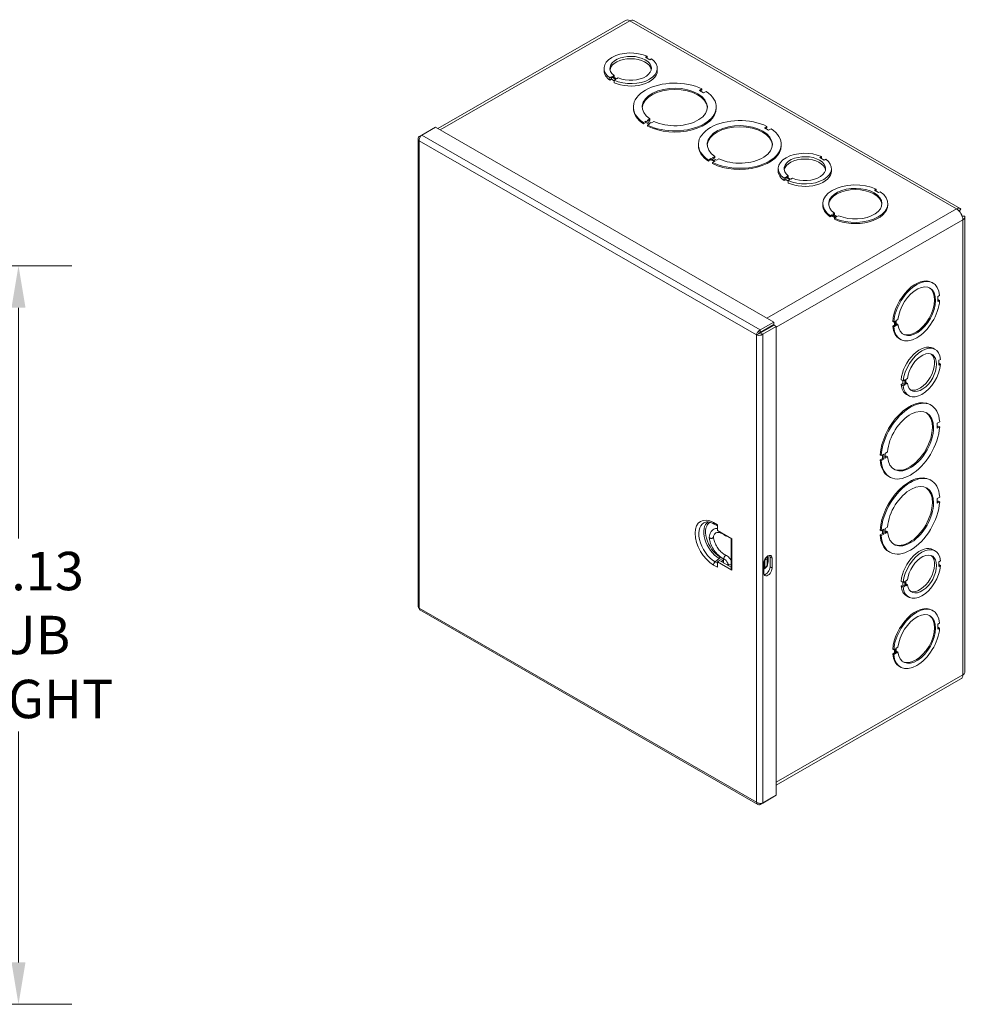
# Model space of a CAD drawing. Units: inches. Extents: x 5 to 116, y 3 to 72.
# Drawn here: x 99 to 114, y 36 to 52 of the extents above; entities that cross this region are included whole.
import ezdxf

# ---------------------------------------------------------------- set-up
doc = ezdxf.new("R2010")
doc.units = ezdxf.units.IN
doc.header["$LTSCALE"] = 7
doc.header["$MEASUREMENT"] = 0
for name, color, linetype, lineweight in [('Dimension (ANSI)', 7, 'Continuous', 5), ('Visible (ANSI)', 7, 'Continuous', 5), ('Visible Narrow (ANSI)', 7, 'Continuous', 5)]:
    doc.layers.add(name, color=color, linetype=linetype, lineweight=lineweight)
doc.styles.add('ROMANS', font='romans.shx')
doc.dimstyles.new('Default (ANSI)', dxfattribs={"dimscale": 7, "dimtxt": 0.09, "dimasz": 0.098425, "dimexe": 0.125, "dimexo": 0.0625, "dimgap": 0.031496, "dimtad": 0, "dimtih": 1, "dimtoh": 1, "dimrnd": 1e-08, "dimzin": 0, "dimdsep": 46, "dimtxsty": 'ROMANS', "dimcen": 0.09, "dimdle": 0.393701, "dimclrd": 256, "dimclre": 256, "dimclrt": 256, "dimadec": 0, "dimazin": 0, "dimtfac": 1.111111, "dimtofl": 0, "dimtmove": 0, "dimatfit": 3, "dimfxl": 1, "dimtolj": 1, "dimtzin": 0, "dimlwd": -1, "dimlwe": -1, "dimarcsym": 0})

# ---------------------------------------------------------------- blocks, each defined once
blk = doc.blocks.new('*D32')
at = {"layer": 'Defpoints', "color": 0}
for p in [(91.355, 48.205), (91.355, 36.08), (98.808, 36.08)]:
    blk.add_point(p, dxfattribs=at)
at = {"layer": 'Dimension (ANSI)'}
for p, q in [((91.792, 48.205), (99.683, 48.205)), ((98.808, 47.516), (98.808, 43.728)), ((98.808, 36.769), (98.808, 40.557)), ((91.792, 36.08), (99.683, 36.08))]:
    blk.add_line(p, q, dxfattribs=at)
for points in [[(98.693, 47.516), (98.923, 47.516), (98.808, 48.205)], [(98.693, 36.769), (98.923, 36.769), (98.808, 36.08)]]:
    blk.add_solid(points, dxfattribs=at)
at = {"layer": 'Dimension (ANSI)', "insert": (98.808, 42.143), "char_height": 0.63, "attachment_point": 5, "style": 'ROMANS'}
blk.add_mtext('\\A1;12.13\\PTUB\\PHEIGHT', dxfattribs=at)

msp = doc.modelspace()

# ---------------------------------------------------------------- linework, layer by layer
at = {"layer": 'Visible (ANSI)'}
for p, q in [((108.7721, 52.2332), (105.6896, 50.4581)), ((114.2644, 49.1459), (108.9087, 52.23)), ((109.1308, 51.643), (109.1033, 51.6271)), ((109.1033, 51.6271), (109.1721, 51.5875)), ((109.1308, 51.6113), (109.1308, 51.643)), ((109.1721, 51.5875), (109.1996, 51.6034)), ((108.4203, 51.4067), (108.4203, 51.4461)), ((109.2953, 51.4067), (109.2953, 51.4461)), ((108.5434, 51.3047), (108.5159, 51.2889)), ((108.5159, 51.2495), (108.5159, 51.2889)), ((108.5434, 51.2653), (108.5159, 51.2495)), ((108.6123, 51.2651), (108.5434, 51.3047)), ((108.5434, 51.2653), (108.5434, 51.3047)), ((108.5848, 51.2415), (108.5434, 51.2653)), ((108.5577, 51.313), (108.5852, 51.3288)), ((108.6266, 51.2733), (108.5577, 51.313)), ((108.5848, 51.2492), (108.6123, 51.2651)), ((108.5848, 51.2098), (108.5848, 51.2492)), ((108.5852, 51.2971), (108.5852, 51.3288)), ((108.6541, 51.2891), (108.6266, 51.2733)), ((110.0279, 51.1074), (109.9872, 51.084)), ((109.9872, 51.084), (110.056, 51.0444)), ((110.0279, 51.0877), (110.0044, 51.0741)), ((110.0279, 51.1074), (110.0279, 51.0877)), ((110.056, 51.0444), (110.0967, 51.0678)), ((108.9018, 50.7915), (108.9018, 50.8112)), ((110.2629, 50.7915), (110.2629, 50.8112)), ((109.1308, 50.5907), (109.1714, 50.6141)), ((109.1714, 50.5944), (109.1479, 50.5808)), ((109.1714, 50.6141), (109.1714, 50.5944)), ((105.4284, 50.3509), (105.6521, 50.4797)), ((105.6521, 50.4797), (111.209, 47.2797)), ((109.1087, 50.578), (109.068, 50.5546)), ((109.1087, 50.5583), (109.068, 50.5348)), ((109.068, 50.5546), (109.068, 50.5348)), ((109.1774, 50.5384), (109.1087, 50.578)), ((109.1087, 50.578), (109.1087, 50.5583)), ((109.1603, 50.5286), (109.1087, 50.5583)), ((109.1995, 50.5511), (109.1308, 50.5907)), ((109.1367, 50.515), (109.1774, 50.5384)), ((109.1367, 50.4953), (109.1367, 50.515)), ((109.2402, 50.5746), (109.1995, 50.5511)), ((111.0949, 50.493), (111.0542, 50.4696)), ((111.0542, 50.4696), (111.1229, 50.43)), ((111.0949, 50.4733), (111.0713, 50.4597)), ((111.0949, 50.493), (111.0949, 50.4733)), ((111.1229, 50.43), (111.1636, 50.4534)), ((105.367, 50.2916), (105.367, 42.608)), ((105.4275, 50.3502), (105.3882, 50.3276)), ((105.4025, 50.3194), (105.3882, 50.3276)), ((109.9687, 50.1771), (109.9687, 50.1968)), ((111.3298, 50.1771), (111.3298, 50.1968)), ((110.1756, 49.9636), (110.1349, 49.9401)), ((110.1756, 49.9636), (110.1756, 49.9439)), ((110.2444, 49.924), (110.1756, 49.9636)), ((110.1977, 49.9763), (110.2384, 49.9997)), ((110.2664, 49.9367), (110.1977, 49.9763)), ((110.2384, 49.98), (110.2148, 49.9664)), ((110.2384, 49.9997), (110.2384, 49.98)), ((110.3071, 49.9601), (110.2664, 49.9367)), ((111.9907, 49.9961), (111.9632, 49.9802)), ((111.9632, 49.9802), (112.0319, 49.9407)), ((111.9907, 49.9644), (111.9907, 49.9961)), ((112.0319, 49.9407), (112.0594, 49.9565)), ((110.1756, 49.9439), (110.1349, 49.9204)), ((110.1349, 49.9401), (110.1349, 49.9204)), ((110.2273, 49.9141), (110.1756, 49.9439)), ((110.2037, 49.9006), (110.2444, 49.924)), ((110.2037, 49.8808), (110.2037, 49.9006)), ((111.2801, 49.7598), (111.2801, 49.7992)), ((112.1551, 49.7598), (112.1551, 49.7992)), ((111.4033, 49.6578), (111.3758, 49.642)), ((111.3758, 49.6026), (111.3758, 49.642)), ((111.4721, 49.6182), (111.4033, 49.6578)), ((111.4033, 49.6184), (111.4033, 49.6578)), ((111.4176, 49.6661), (111.4451, 49.6819)), ((111.4864, 49.6264), (111.4176, 49.6661)), ((111.4451, 49.6502), (111.4451, 49.6819)), ((111.5139, 49.6423), (111.4864, 49.6264)), ((111.4033, 49.6184), (111.3758, 49.6026)), ((111.4446, 49.5946), (111.4033, 49.6184)), ((111.4446, 49.6023), (111.4721, 49.6182)), ((111.4446, 49.5629), (111.4446, 49.6023)), ((112.8875, 49.4603), (112.86, 49.4445)), ((112.86, 49.4445), (112.9287, 49.4049)), ((112.8875, 49.4406), (112.8771, 49.4346)), ((112.8875, 49.4603), (112.8875, 49.4406)), ((112.9287, 49.4049), (112.9562, 49.4207)), ((112.0106, 49.204), (112.0106, 49.2237)), ((113.08, 49.204), (113.08, 49.2237)), ((112.1619, 49.0425), (112.1344, 49.0266)), ((112.1344, 49.0266), (112.1344, 49.0069)), ((112.1619, 49.0228), (112.1344, 49.0069)), ((112.2307, 49.0029), (112.1619, 49.0425)), ((112.1619, 49.0425), (112.1619, 49.0228)), ((112.2136, 48.993), (112.1619, 49.0228)), ((112.176, 49.0506), (112.2035, 49.0664)), ((112.2448, 49.011), (112.176, 49.0506)), ((112.2035, 49.0467), (112.1931, 49.0407)), ((112.2032, 48.9871), (112.2307, 49.0029)), ((112.2032, 48.9673), (112.2032, 48.9871)), ((112.2035, 49.0664), (112.2035, 49.0467)), ((112.2723, 49.0268), (112.2448, 49.011)), ((114.2509, 49.1018), (114.2767, 49.1341)), ((114.3418, 49.0213), (114.3008, 49.0151)), ((114.3458, 41.5411), (114.3458, 49.0049)), ((113.8035, 47.9313), (113.8205, 47.9214)), ((113.9302, 47.7147), (113.9027, 47.6988)), ((113.9027, 47.6988), (113.9027, 47.6193)), ((113.9027, 47.639), (113.9132, 47.645)), ((113.9027, 47.6193), (113.9302, 47.6352)), ((113.9302, 47.6352), (113.9132, 47.645)), ((111.209, 47.2797), (110.9853, 47.1509)), ((110.9853, 47.1115), (111.209, 47.2403)), ((110.9913, 47.101), (111.215, 47.2298)), ((111.0254, 47.0813), (111.2491, 47.2102)), ((111.209, 47.2403), (111.209, 47.2797)), ((111.215, 47.2298), (111.2491, 47.2102)), ((111.2491, 47.2102), (111.2491, 39.5137)), ((113.1772, 47.2809), (113.1601, 47.2908)), ((113.1601, 47.2113), (113.1876, 47.2271)), ((113.1601, 47.2113), (113.1772, 47.2015)), ((113.2047, 47.2968), (113.1772, 47.2809)), ((113.1772, 47.2015), (113.2047, 47.2173)), ((113.1876, 47.2271), (113.1876, 47.287)), ((113.2047, 47.2173), (113.1876, 47.2271)), ((113.2047, 47.2173), (113.2047, 47.2968)), ((113.2187, 47.3049), (113.2462, 47.3207)), ((113.2188, 47.2254), (113.2187, 47.3049)), ((113.2188, 47.2451), (113.2292, 47.2511)), ((113.2463, 47.2413), (113.2188, 47.2254)), ((113.2463, 47.2413), (113.2292, 47.2511)), ((110.957, 47.0881), (110.9229, 47.0685)), ((110.9853, 47.1115), (110.9853, 47.1509)), ((110.9913, 47.101), (111.0254, 47.0813)), ((113.2698, 47.0045), (113.2868, 46.9947)), ((113.8237, 46.8501), (113.8578, 46.8305)), ((113.9469, 46.6682), (113.9194, 46.6523)), ((113.9194, 46.6523), (113.9194, 46.5729)), ((113.9194, 46.6045), (113.9469, 46.5887)), ((113.9194, 46.5729), (113.9469, 46.5887)), ((113.298, 46.3338), (113.3321, 46.3141)), ((113.298, 46.2541), (113.3255, 46.27)), ((113.298, 46.2541), (113.3321, 46.2345)), ((113.3255, 46.27), (113.3254, 46.3179)), ((113.3255, 46.27), (113.3595, 46.2503)), ((113.3595, 46.33), (113.3321, 46.3141)), ((113.3321, 46.2345), (113.3595, 46.2503)), ((113.3595, 46.2503), (113.3595, 46.33)), ((113.3739, 46.3382), (113.4014, 46.354)), ((113.3739, 46.2586), (113.3739, 46.3382)), ((113.3739, 46.2902), (113.4014, 46.2744)), ((113.4014, 46.2744), (113.3739, 46.2586)), ((113.3871, 46.0919), (113.4212, 46.0722)), ((113.7731, 45.9253), (113.7902, 45.9155)), ((113.9306, 45.6419), (113.8899, 45.6185)), ((113.8899, 45.6185), (113.8899, 45.539)), ((113.8899, 45.5586), (113.9135, 45.5723)), ((113.8899, 45.539), (113.9306, 45.5624)), ((113.9306, 45.5624), (113.9135, 45.5723)), ((112.9706, 45.089), (112.9535, 45.0989)), ((113.0113, 45.1125), (112.9706, 45.089)), ((112.9942, 45.0428), (112.9942, 45.1027)), ((113.0113, 45.033), (113.0113, 45.1125)), ((113.0333, 45.1252), (113.074, 45.1486)), ((113.0333, 45.0457), (113.0333, 45.1252)), ((112.9535, 45.0194), (112.9942, 45.0428)), ((112.9535, 45.0194), (112.9706, 45.0096)), ((112.9706, 45.0096), (113.0113, 45.033)), ((113.0113, 45.033), (112.9942, 45.0428)), ((113.0333, 45.0653), (113.057, 45.079)), ((113.074, 45.0691), (113.0333, 45.0457)), ((113.074, 45.0691), (113.057, 45.079)), ((113.0939, 44.7458), (113.111, 44.736)), ((113.7731, 44.6917), (113.7902, 44.6819)), ((113.9306, 44.4083), (113.8899, 44.3849)), ((113.8899, 44.3849), (113.8899, 44.3054)), ((113.8899, 44.3251), (113.9135, 44.3387)), ((113.8899, 44.3054), (113.9306, 44.3289)), ((113.9306, 44.3289), (113.9135, 44.3387)), ((110.2281, 43.9651), (110.2812, 43.9345)), ((110.2812, 43.951), (110.2812, 43.8609)), ((110.5193, 43.7238), (110.2812, 43.8609)), ((112.9706, 43.8555), (112.9535, 43.8653)), ((112.9535, 43.7858), (112.9942, 43.8092)), ((113.0113, 43.8789), (112.9706, 43.8555)), ((112.9942, 43.8092), (112.9942, 43.8691)), ((113.0113, 43.7994), (112.9942, 43.8092)), ((113.0113, 43.7994), (113.0113, 43.8789)), ((113.0333, 43.8916), (113.074, 43.915)), ((113.0333, 43.8121), (113.0333, 43.8916)), ((113.0333, 43.8318), (113.057, 43.8454)), ((113.074, 43.8356), (113.0333, 43.8121)), ((113.074, 43.8356), (113.057, 43.8454)), ((110.5051, 43.732), (110.5051, 43.227)), ((112.9535, 43.7858), (112.9706, 43.776)), ((112.9706, 43.776), (113.0113, 43.7994)), ((113.0939, 43.5122), (113.111, 43.5024)), ((113.8237, 43.5436), (113.8578, 43.524)), ((110.2812, 43.3443), (110.3153, 43.3639)), ((110.2812, 43.2542), (110.2812, 43.3443)), ((110.5193, 43.2072), (110.2812, 43.3443)), ((110.3153, 43.3639), (110.5051, 43.2546)), ((110.3488, 43.3446), (110.3716, 43.3647)), ((110.3843, 43.3242), (110.3843, 43.3912)), ((111.0429, 43.1637), (111.0429, 43.3226)), ((111.1056, 43.3062), (111.1056, 43.3857)), ((111.1463, 43.2625), (111.1463, 43.4214)), ((111.1804, 43.4018), (111.1804, 43.2428)), ((113.9469, 43.3617), (113.9194, 43.3458)), ((113.9194, 43.3458), (113.9194, 43.2663)), ((110.4589, 43.2812), (110.4528, 43.311)), ((113.9194, 43.298), (113.9469, 43.2822)), ((113.9194, 43.2663), (113.9469, 43.2822)), ((113.298, 43.0272), (113.3321, 43.0076)), ((113.3255, 42.9634), (113.3254, 43.0114)), ((113.3595, 43.0234), (113.3321, 43.0076)), ((113.3595, 42.9438), (113.3595, 43.0234)), ((113.3739, 43.0317), (113.4014, 43.0475)), ((113.3739, 42.952), (113.3739, 43.0317)), ((113.298, 42.9476), (113.3255, 42.9634)), ((113.298, 42.9476), (113.3321, 42.928)), ((113.3255, 42.9634), (113.3595, 42.9438)), ((113.3321, 42.928), (113.3595, 42.9438)), ((113.3739, 42.9837), (113.4014, 42.9679)), ((113.4014, 42.9679), (113.3739, 42.952)), ((113.3871, 42.7853), (113.4212, 42.7657)), ((105.3977, 42.5548), (110.9435, 39.3612)), ((113.8035, 42.5518), (113.8205, 42.542)), ((113.9302, 42.3352), (113.9027, 42.3194)), ((113.9027, 42.3194), (113.9027, 42.2399)), ((113.9027, 42.2595), (113.9132, 42.2655)), ((113.9027, 42.2399), (113.9302, 42.2557)), ((113.9302, 42.2557), (113.9132, 42.2655)), ((113.1772, 41.9015), (113.1601, 41.9113)), ((113.2047, 41.9173), (113.1772, 41.9015)), ((113.1876, 41.8477), (113.1876, 41.9075)), ((113.2047, 41.8378), (113.2047, 41.9173)), ((113.2187, 41.9254), (113.2462, 41.9413)), ((113.2188, 41.846), (113.2187, 41.9254)), ((113.2188, 41.8656), (113.2292, 41.8716)), ((113.2463, 41.8618), (113.2292, 41.8716)), ((113.1601, 41.8318), (113.1876, 41.8477)), ((113.1601, 41.8318), (113.1772, 41.822)), ((113.1772, 41.822), (113.2047, 41.8378)), ((113.2047, 41.8378), (113.1876, 41.8477)), ((113.2463, 41.8618), (113.2188, 41.846)), ((113.2698, 41.625), (113.2868, 41.6152)), ((114.2801, 41.4208), (111.2491, 39.6754)), ((110.9853, 39.3615), (111.209, 39.4903)), ((111.2491, 39.5137), (111.0254, 39.3848)), ((111.209, 39.4905), (111.209, 39.4903)), ((110.9853, 39.3783), (110.9853, 39.3615))]:
    msp.add_line(p, q, dxfattribs=at)
for centre, major_axis, ratio, start_param, end_param in [((108.8447, 52.1072), (-0.0726, 0.126), 0.5780931, 5.4997209, 6.2831853), ((108.8578, 51.4461), (-0.4375, 0), 0.5758617, 4.0383904, 6.9571039), ((108.8578, 51.4461), (-0.3403, 0), 0.5758617, 0.9290759, 6.925057), ((108.8578, 51.4067), (0.3403, 0), 0.5758617, 0.1007659, 3.0408268), ((108.8578, 51.4461), (0.4375, 0), 0.5758617, 4.0385875, 6.957301), ((108.8578, 51.4067), (-0.4375, 0), 0.5758617, 0, 0.6739186), ((108.8578, 51.4067), (0.4375, 0), 0.5758617, 4.0385875, 6.2831853), ((109.5823, 50.8112), (-0.6806, 0), 0.5758617, 3.9985295, 6.9971433), ((109.5823, 50.8112), (-0.5347, 0), 0.5758617, 0.8764822, 6.977598), ((109.5823, 50.7915), (0.5347, 0), 0.5758617, 0.0320131, 3.1095796), ((109.5823, 50.8112), (0.6806, 0), 0.5758617, 3.9985295, 6.9971433), ((109.5823, 50.7915), (-0.6806, 0), 0.5758617, 0, 0.713958), ((109.5823, 50.7915), (0.6806, 0), 0.5758617, 3.9985295, 6.2831853), ((110.6493, 50.1968), (-0.6806, 0), 0.5758617, 3.9985295, 6.9971433), ((110.6493, 50.1968), (-0.5347, 0), 0.5758617, 0.8764822, 6.977598), ((110.6493, 50.1771), (0.5347, 0), 0.5758617, 0.0320131, 3.1095796), ((110.6493, 50.1968), (0.6806, 0), 0.5758617, 3.9985295, 6.9971433), ((110.6493, 50.1771), (-0.6806, 0), 0.5758617, 0, 0.713958), ((110.6493, 50.1771), (0.6806, 0), 0.5758617, 3.9985295, 6.2831853), ((111.7176, 49.7992), (-0.4375, 0), 0.5758617, 4.0383904, 6.9571039), ((111.7176, 49.7992), (-0.3403, 0), 0.5758617, 0.9290759, 6.925057), ((111.7176, 49.7598), (0.3403, 0), 0.5758617, 0.1007659, 3.0408268), ((111.7176, 49.7992), (0.4375, 0), 0.5758617, 4.0385875, 6.957301), ((111.7176, 49.7598), (-0.4375, 0), 0.5758617, 0, 0.6739186), ((111.7176, 49.7598), (0.4375, 0), 0.5758617, 4.0385875, 6.2831853), ((112.5453, 49.2237), (-0.5347, 0), 0.5758617, 4.0180788, 6.9776019), ((112.5453, 49.2237), (-0.4375, 0), 0.5758617, 0.8967924, 6.9572957), ((112.5453, 49.204), (0.4375, 0), 0.5758617, 0.0391304, 3.1024622), ((112.5453, 49.2237), (0.5347, 0), 0.5758617, 4.0180788, 6.9776019), ((112.5453, 49.204), (-0.5347, 0), 0.5758617, 0, 0.6944166), ((112.5453, 49.204), (0.5347, 0), 0.5758617, 4.0180788, 6.2831853), ((114.2075, 49.019), (-0.0726, 0.126), 0.5780931, 3.9289245, 5.4997209), ((113.5537, 47.4581), (0.2668, 0.4634), 0.5780931, 5.5869414, 8.5464645), ((113.5366, 47.4679), (0.2668, 0.4634), 0.5780931, 0, 2.2632792), ((113.5537, 47.4581), (0.2183, 0.3791), 0.5780931, 2.465655, 8.5261583), ((113.5366, 47.4679), (-0.2183, -0.3791), 0.5780931, 0.0389041, 3.1026885), ((113.5537, 47.4581), (-0.2668, -0.4634), 0.5780931, 5.5869414, 8.5464645), ((113.5366, 47.4679), (-0.2668, -0.4634), 0.5780931, 5.5869414, 6.2831853), ((110.9074, 47.1186), (-0.0485, 0.0843), 0.5780931, 4.0741902, 4.2471482), ((110.9074, 47.1186), (0.0726, -0.126), 0.5780931, 1.1670747, 1.2563526), ((113.6054, 46.471), (0.2183, 0.3791), 0.5780931, 0, 2.2427812), ((113.6395, 46.4514), (0.2183, 0.3791), 0.5780931, 5.607253, 8.5259665), ((113.6395, 46.4514), (0.1698, 0.2949), 0.5780931, 2.4979385, 8.4939197), ((113.6054, 46.471), (-0.1698, -0.2949), 0.5780931, 0.1001814, 3.0414112), ((113.6395, 46.4514), (-0.2183, -0.3791), 0.5780931, 5.6074502, 8.5261637), ((113.6054, 46.471), (-0.2183, -0.3791), 0.5780931, 5.6074502, 6.2831853), ((113.4335, 45.3356), (0.3396, 0.5898), 0.5780931, 0, 2.2828206), ((113.4506, 45.3257), (0.3396, 0.5898), 0.5780931, 5.5673922, 8.5660059), ((113.4506, 45.3257), (0.2668, 0.4634), 0.5780931, 2.4453448, 8.5464606), ((113.4335, 45.3356), (-0.2668, -0.4634), 0.5780931, 0.031828, 3.1097647), ((113.4506, 45.3257), (-0.3396, -0.5898), 0.5780931, 5.5673922, 8.5660059), ((113.4335, 45.3356), (-0.3396, -0.5898), 0.5780931, 5.5673922, 6.2831853), ((113.4506, 44.0922), (0.3396, 0.5898), 0.5780931, 5.5673922, 8.5660059), ((113.4335, 44.102), (0.3396, 0.5898), 0.5780931, 0, 2.2828206), ((113.4506, 44.0922), (0.2668, 0.4634), 0.5780931, 2.4453448, 8.5464606), ((113.4335, 44.102), (-0.2668, -0.4634), 0.5780931, 0.031828, 3.1097647), ((113.4506, 44.0922), (-0.3396, -0.5898), 0.5780931, 5.5673922, 8.5660059), ((113.4335, 44.102), (-0.3396, -0.5898), 0.5780931, 5.5673922, 6.2831853), ((113.6054, 43.1645), (0.2183, 0.3791), 0.5780931, 0, 2.2427812), ((113.6395, 43.1448), (0.2183, 0.3791), 0.5780931, 5.607253, 8.5259665), ((113.6395, 43.1448), (0.1698, 0.2949), 0.5780931, 2.4979385, 8.4939197), ((110.3671, 43.3813), (0.0121, 0.0211), 0.5780931, 4.1868565, 5.4958534), ((110.4118, 43.417), (-0.018, -0.03), 0.5659705, 5.5060959, 6.4005141), ((110.4118, 43.417), (0.018, 0.03), 0.5659705, 0.0629812, 2.3645033), ((111.1116, 43.3622), (0.0485, 0.0843), 0.5780931, 5.4958534, 8.6374461), ((111.0775, 43.3818), (0.0485, 0.0843), 0.5780931, 5.4958534, 5.9255622), ((113.6054, 43.1645), (-0.1698, -0.2949), 0.5780931, 0.1001814, 3.0414112), ((110.4875, 43.3153), (-0.0349, -0.0031), 0.5111239, 0.0740032, 0.7376989), ((110.4875, 43.3153), (0.0349, 0.0031), 0.5111239, 3.8792916, 5.195982), ((110.5537, 43.227), (-0.0486, 0), 0.5758617, 0, 0.7853982), ((111.1116, 43.2032), (-0.0485, -0.0843), 0.5780931, 5.4958534, 8.6374461), ((111.0775, 43.2229), (-0.0485, -0.0843), 0.5780931, 0.3576231, 2.3542608), ((113.6395, 43.1448), (-0.2183, -0.3791), 0.5780931, 5.6074502, 8.5261637), ((113.6054, 43.1645), (-0.2183, -0.3791), 0.5780931, 5.6074502, 6.2831853), ((113.5366, 42.0884), (0.2668, 0.4634), 0.5780931, 0, 2.2632792), ((113.5537, 42.0786), (0.2668, 0.4634), 0.5780931, 5.5869414, 8.5464645), ((113.5537, 42.0786), (0.2183, 0.3791), 0.5780931, 2.465655, 8.5261583), ((113.5366, 42.0884), (-0.2183, -0.3791), 0.5780931, 0.0389041, 3.1026885), ((113.5537, 42.0786), (-0.2668, -0.4634), 0.5780931, 5.5869414, 8.5464645), ((113.5366, 42.0884), (-0.2668, -0.4634), 0.5780931, 5.5869414, 6.2831853), ((114.2075, 41.5469), (0.0726, -0.126), 0.5780931, 0, 0.7873319)]:
    msp.add_ellipse(centre, major_axis=major_axis, ratio=ratio, start_param=start_param, end_param=end_param, dxfattribs=at)
for points in [[(108.8447, 52.2261), (108.8682, 52.2383), (108.8915, 52.2394), (108.9086, 52.2299)], [(114.2767, 49.1341), (114.2735, 49.1285), (114.2649, 49.1163), (114.2508, 49.1016)], [(111.0491, 43.2435), (111.0485, 43.2436), (111.0482, 43.2435), (111.0482, 43.2435)], [(105.3882, 42.5849), (105.3748, 42.5905), (105.3674, 42.5992), (105.3672, 42.608)]]:
    msp.add_open_spline(points, degree=3, dxfattribs=at)
for points, knots in [([(105.3882, 50.3276), (105.3689, 50.3134), (105.362, 50.2926), (105.3712, 50.2748), (105.3748, 50.2678), (105.3807, 50.2612), (105.3882, 50.2557)], [0, 0, 0, 0, 1.128705, 1.128705, 1.128705, 1.5707963, 1.5707963, 1.5707963, 1.5707963]), ([(105.3882, 50.2557), (105.3856, 50.2795), (105.3948, 50.3097), (105.4096, 50.3308), (105.4154, 50.339), (105.4219, 50.346), (105.4284, 50.3509)], [0, 0, 0, 0, 1.128705, 1.128705, 1.128705, 1.5707963, 1.5707963, 1.5707963, 1.5707963]), ([(114.2767, 49.1341), (114.2705, 49.1429), (114.262, 49.1487), (114.2516, 49.1502), (114.2387, 49.1522), (114.2231, 49.1479), (114.2075, 49.1379)], [0.5293225, 0.5293225, 0.5293225, 0.5293225, 0.9928546, 0.9928546, 0.9928546, 1.5707963, 1.5707963, 1.5707963, 1.5707963]), ([(114.3024, 49.0153), (114.3051, 49.016), (114.3077, 49.0166), (114.3102, 49.0171), (114.3254, 49.0204), (114.3364, 49.0213), (114.3418, 49.0213)], [0.9056077, 0.9056077, 0.9056077, 0.9056077, 0.99223842, 0.99223842, 0.99223842, 1.52301509, 1.52301509, 1.52301509, 1.52301509]), ([(114.3103, 48.9597), (114.3387, 48.9743), (114.3515, 48.9974), (114.3432, 49.0182), (114.3428, 49.0193), (114.3423, 49.0203), (114.3418, 49.0213)], [0, 0, 0, 0, 0.9928546, 0.9928546, 0.9928546, 1.0414739, 1.0414739, 1.0414739, 1.0414739]), ([(110.9853, 47.1509), (110.9633, 47.1413), (110.9418, 47.1183), (110.9309, 47.0949), (110.9266, 47.0857), (110.9239, 47.0766), (110.9229, 47.0685)], [0, 0, 0, 0, 1.128705, 1.128705, 1.128705, 1.5707963, 1.5707963, 1.5707963, 1.5707963]), ([(110.9229, 47.0685), (110.9422, 47.0605), (110.9729, 47.0596), (110.9986, 47.0679), (111.0086, 47.0712), (111.0179, 47.0758), (111.0254, 47.0813)], [0, 0, 0, 0, 1.128705, 1.128705, 1.128705, 1.5707963, 1.5707963, 1.5707963, 1.5707963]), ([(110.957, 47.0881), (110.9605, 47.0959), (110.9712, 47.1072), (110.9831, 47.1109), (110.9838, 47.1111), (110.9846, 47.1113), (110.9853, 47.1115)], [0, 0, 0, 0, 1.4834748, 1.4834748, 1.4834748, 1.5707963, 1.5707963, 1.5707963, 1.5707963]), ([(110.957, 47.0881), (110.9655, 47.0873), (110.9806, 47.0909), (110.9898, 47.0994), (110.9903, 47.0999), (110.9908, 47.1005), (110.9913, 47.101)], [0, 0, 0, 0, 1.4834748, 1.4834748, 1.4834748, 1.5707963, 1.5707963, 1.5707963, 1.5707963]), ([(110.0937, 43.9971), (110.1005, 43.9985), (110.1078, 43.9993), (110.1234, 43.9996), (110.1317, 43.999), (110.1491, 43.9965), (110.1582, 43.9945), (110.1772, 43.9888), (110.1871, 43.9852), (110.2073, 43.9764), (110.2176, 43.9711), (110.2281, 43.9651)], [4.11991832, 4.11991832, 4.11991832, 4.11991832, 4.23841245, 4.23841245, 4.35690659, 4.35690659, 4.47540072, 4.47540072, 4.59389485, 4.59389485, 4.71238898, 4.71238898, 4.71238898, 4.71238898]), ([(110.1455, 43.7512), (110.1494, 43.7799), (110.158, 43.8064), (110.1839, 43.8492), (110.2012, 43.8666), (110.2393, 43.8886), (110.2599, 43.8946), (110.2812, 43.8962)], [0, 0, 0, 0, 0.35257898, 0.35257898, 0.6816592, 0.6816592, 0.9737268, 0.9737268, 0.9737268, 0.9737268]), ([(110.3935, 43.7861), (110.375, 43.8), (110.3562, 43.8106), (110.3218, 43.8241), (110.3059, 43.8272), (110.2786, 43.8273), (110.2671, 43.8244), (110.2451, 43.8125), (110.2346, 43.8017), (110.2216, 43.7749), (110.2176, 43.7622), (110.2153, 43.7478)], [0, 0, 0, 0, 0.2664724, 0.2664724, 0.5251147, 0.5251147, 0.7895122, 0.7895122, 1.1210967, 1.1210967, 1.3307489, 1.3307489, 1.3307489, 1.3307489]), ([(110.1455, 43.7512), (110.1454, 43.7505), (110.1454, 43.7497), (110.1457, 43.7463), (110.1467, 43.7437), (110.1504, 43.7391), (110.1527, 43.7371), (110.1557, 43.7354)], [-1.269427559, -1.269427559, -1.269427559, -1.269427559, -1.256129561, -1.256129561, -1.211478898, -1.211478898, -1.170580955, -1.170580955, -1.170580955, -1.170580955]), ([(110.3951, 43.3863), (110.3684, 43.3979), (110.3416, 43.415), (110.2915, 43.4569), (110.2677, 43.4821), (110.2255, 43.537), (110.2067, 43.5674), (110.1762, 43.6295), (110.164, 43.662), (110.1511, 43.7121), (110.1476, 43.7304), (110.1455, 43.7483)], [0, 0, 0, 0, 0.3528583, 0.3528583, 0.699522, 0.699522, 1.0413363, 1.0413363, 1.3799802, 1.3799802, 1.5776672, 1.5776672, 1.5776672, 1.5776672]), ([(110.1557, 43.7354), (110.156, 43.7353), (110.1562, 43.7351), (110.1598, 43.7332), (110.1638, 43.7318), (110.1723, 43.7299), (110.1768, 43.7295), (110.1859, 43.7296), (110.1904, 43.7302), (110.1987, 43.7323), (110.2025, 43.7338), (110.2088, 43.7376), (110.2113, 43.7398), (110.2142, 43.7441), (110.215, 43.7459), (110.2153, 43.7478)], [-1.17058096, -1.17058096, -1.17058096, -1.17058096, -1.16682823, -1.16682823, -1.12217757, -1.12217757, -1.07752691, -1.07752691, -1.03287624, -1.03287624, -0.98822558, -0.98822558, -0.94357492, -0.94357492, -0.9111739, -0.9111739, -0.9111739, -0.9111739]), ([(110.2156, 43.7495), (110.2188, 43.7268), (110.2248, 43.7024), (110.242, 43.6537), (110.2534, 43.6288), (110.2802, 43.5814), (110.2961, 43.5584), (110.3302, 43.5175), (110.3487, 43.4992), (110.3858, 43.4697), (110.4047, 43.4581), (110.4243, 43.4494), (110.4263, 43.4486), (110.4282, 43.4478)], [0.0066629, 0.0066629, 0.0066629, 0.0066629, 0.2669, 0.2669, 0.5318752, 0.5318752, 0.800912, 0.800912, 1.0700363, 1.0700363, 1.3355214, 1.3355214, 1.3653645, 1.3653645, 1.3653645, 1.3653645]), ([(110.3872, 43.7999), (110.3874, 43.7965), (110.3882, 43.7935), (110.3906, 43.7889), (110.3921, 43.7871), (110.3939, 43.7859)], [-1.16367353, -1.16367353, -1.16367353, -1.16367353, -1.122177571, -1.122177571, -1.086156089, -1.086156089, -1.086156089, -1.086156089]), ([(110.446, 43.766), (110.4412, 43.7663), (110.4363, 43.7671), (110.4213, 43.7708), (110.4112, 43.7751), (110.399, 43.7824), (110.3964, 43.7841), (110.3939, 43.7859)], [0.41288957, 0.41288957, 0.41288957, 0.41288957, 0.47033039, 0.47033039, 0.59201176, 0.59201176, 0.62578346, 0.62578346, 0.62578346, 0.62578346]), ([(110.4528, 43.3109), (110.4515, 43.3166), (110.4495, 43.3228), (110.4444, 43.3349), (110.4412, 43.3411), (110.434, 43.3528), (110.4299, 43.3585), (110.4213, 43.3684), (110.4167, 43.3729), (110.4081, 43.3797), (110.404, 43.3824), (110.3988, 43.3849), (110.3973, 43.3855), (110.396, 43.386)], [0, 0, 0, 0, 0.06576184, 0.06576184, 0.1321032, 0.1321032, 0.20060163, 0.20060163, 0.26857903, 0.26857903, 0.33340006, 0.33340006, 0.36347521, 0.36347521, 0.36347521, 0.36347521]), ([(110.4287, 43.4476), (110.4404, 43.4423), (110.4518, 43.4346), (110.4725, 43.4162), (110.4821, 43.4053), (110.4959, 43.3857), (110.5008, 43.3775), (110.5051, 43.369)], [0, 0, 0, 0, 0.14449724, 0.14449724, 0.28769862, 0.28769862, 0.38005564, 0.38005564, 0.38005564, 0.38005564]), ([(111.0984, 43.4101), (111.0984, 43.4101), (111.0984, 43.4101), (111.0985, 43.41), (111.0986, 43.4098), (111.0988, 43.4094)], [6.66609281, 6.66609281, 6.66609281, 6.66609281, 6.69276705, 6.69276705, 6.79516248, 6.79516248, 6.79516248, 6.79516248]), ([(111.1056, 43.3857), (111.1056, 43.3872), (111.1056, 43.3888), (111.1053, 43.3919), (111.105, 43.3935), (111.1044, 43.3967), (111.104, 43.3983), (111.103, 43.4015), (111.1023, 43.4031), (111.1008, 43.4063), (111.0999, 43.4079), (111.0988, 43.4094)], [6.28318531, 6.28318531, 6.28318531, 6.28318531, 6.38558074, 6.38558074, 6.48797618, 6.48797618, 6.59037161, 6.59037161, 6.69276705, 6.69276705, 6.79516248, 6.79516248, 6.79516248, 6.79516248]), ([(111.0491, 43.2435), (111.0533, 43.2432), (111.0572, 43.2437), (111.0656, 43.2457), (111.0697, 43.2476), (111.0783, 43.2527), (111.0826, 43.2563), (111.0903, 43.2645), (111.0938, 43.2692), (111.0995, 43.2793), (111.1017, 43.2846), (111.1048, 43.2953), (111.1056, 43.3007), (111.1056, 43.3062)], [4.2042792, 4.2042792, 4.2042792, 4.2042792, 4.4344161, 4.4344161, 4.7293049, 4.7293049, 5.1074388, 5.1074388, 5.5113294, 5.5113294, 5.911381, 5.911381, 6.2831853, 6.2831853, 6.2831853, 6.2831853]), ([(105.3978, 42.5549), (105.3944, 42.5568), (105.3917, 42.5599), (105.39, 42.5641), (105.3878, 42.5696), (105.3872, 42.5767), (105.3882, 42.5849)], [0.78346445, 0.78346445, 0.78346445, 0.78346445, 1.12870504, 1.12870504, 1.12870504, 1.57079633, 1.57079633, 1.57079633, 1.57079633]), ([(114.3457, 41.5411), (114.3457, 41.5359), (114.3449, 41.5307), (114.3432, 41.5256), (114.3384, 41.5115), (114.3268, 41.4981), (114.3103, 41.4876)], [0.78539816, 0.78539816, 0.78539816, 0.78539816, 0.99285462, 0.99285462, 0.99285462, 1.57079633, 1.57079633, 1.57079633, 1.57079633]), ([(110.9229, 39.3977), (110.9255, 39.3738), (110.9401, 39.3574), (110.9602, 39.3564), (110.9681, 39.356), (110.9767, 39.3578), (110.9853, 39.3615)], [0, 0, 0, 0, 1.128705, 1.128705, 1.128705, 1.5707963, 1.5707963, 1.5707963, 1.5707963]), ([(111.0254, 39.3848), (111.0061, 39.3768), (110.9754, 39.3759), (110.9497, 39.3843), (110.9397, 39.3875), (110.9304, 39.3921), (110.9229, 39.3977)], [0, 0, 0, 0, 1.128705, 1.128705, 1.128705, 1.5707963, 1.5707963, 1.5707963, 1.5707963])]:
    msp.add_open_spline(points, degree=3, knots=knots, dxfattribs=at)
at = {"layer": 'Visible Narrow (ANSI)'}
for p, q in [((108.8447, 52.2261), (105.7321, 50.4337)), ((114.2075, 49.1379), (108.8447, 52.2261)), ((105.4284, 50.3509), (110.9853, 47.1509)), ((105.3882, 50.2557), (105.3882, 42.5849)), ((110.9229, 47.0685), (105.3882, 50.2557)), ((111.0949, 47.3454), (114.2075, 49.1379)), ((114.3103, 48.9597), (111.2491, 47.1969)), ((114.3103, 48.9597), (114.3103, 41.4876)), ((110.9229, 39.3977), (110.9229, 47.0685)), ((111.0254, 47.0813), (111.0254, 39.3848)), ((110.2812, 43.951), (110.2179, 43.9875)), ((110.5193, 43.2072), (110.5193, 43.7238)), ((110.2434, 43.3437), (110.3083, 43.4011)), ((110.2812, 43.3219), (110.2434, 43.3437)), ((110.3083, 43.4011), (110.3716, 43.3647)), ((110.3502, 43.4109), (110.3211, 43.4277)), ((110.3843, 43.3912), (110.3833, 43.3918)), ((111.0586, 43.2734), (111.0586, 43.3529)), ((111.0986, 43.3759), (111.0986, 43.2964)), ((111.1136, 43.3431), (111.1136, 43.4225)), ((111.1804, 43.4018), (111.1463, 43.4214)), ((110.2179, 43.2906), (110.2812, 43.2542)), ((111.1804, 43.2428), (111.1463, 43.2625)), ((105.3882, 42.5849), (110.9229, 39.3977)), ((111.2491, 39.7248), (114.3103, 41.4876))]:
    msp.add_line(p, q, dxfattribs=at)
for centre, major_axis, ratio, start_param, end_param in [((110.2179, 43.639), (-0.2127, 0.3693), 0.5780931, 5.4997209, 8.6413135), ((110.2434, 43.6537), (-0.1893, 0.3286), 0.5780931, 6.0921915, 8.6413135), ((110.3083, 43.6911), (-0.177, 0.3073), 0.5780931, 6.2794126, 8.6413135), ((110.3211, 43.6984), (-0.1653, 0.287), 0.5780931, 6.2111333, 8.6413135), ((110.2523, 44.0073), (-0.0243, -0.0421), 0.5780931, 5.4958534, 6.2831853), ((110.3842, 43.5955), (-0.1628, 0.2828), 0.5780931, 5.9625923, 6.2831853), ((110.2523, 43.3104), (-0.0243, -0.0421), 0.5780931, 4.1868565, 5.4958534), ((110.3039, 43.4178), (0.0121, 0.0211), 0.5780931, 4.1868565, 5.4958534), ((111.0415, 43.3627), (-0.0241, 0), 0.5758617, 1.7684739, 2.3561945), ((111.0458, 43.381), (0.0218, -0.0102), 0.1201162, 5.1872876, 5.6616191), ((111.0504, 43.3885), (0.0188, -0.0151), 0.2088826, 0.6324629, 1.1674454), ((111.0779, 43.364), (0.0146, 0.0254), 0.5780931, 5.4958534, 7.5951071), ((111.0669, 43.3703), (0.0258, 0.0449), 0.5780931, 6.0078306, 6.6231461), ((111.0815, 43.3857), (0.0241, 0), 0.5758617, 5.4977871, 6.2831853), ((111.148, 43.4028), (-0.0486, 0), 0.5758617, 5.4977871, 6.1125138), ((111.0449, 43.3035), (0.0485, 0.0842), 0.5780931, 5.0008578, 5.4958534), ((111.148, 43.3233), (0.0486, 0), 0.5758617, 2.3561945, 2.6272421), ((111.0449, 43.383), (0.0485, 0.0842), 0.5780931, 5.4958534, 5.7538007), ((111.0415, 43.2832), (-0.0241, 0), 0.5758617, 1.6283358, 2.3561945), ((111.0458, 43.2698), (-0.017, -0.0171), 0.8066109, 0.7534917, 1.7808301), ((111.0449, 43.3035), (0.0485, 0.0842), 0.5780931, 3.8964598, 4.4239202), ((111.0446, 43.1951), (0.0048, 0.0484), 0.7895835, 0.0243793, 0.1688619), ((111.0504, 43.2676), (-0.0024, -0.024), 0.7895835, 0.0243793, 1.2287413), ((111.0669, 43.2908), (-0.0258, -0.0449), 0.5780931, 0.2550071, 0.2753547), ((111.0779, 43.2845), (-0.0146, -0.0254), 0.5780931, 0.2550071, 2.3542608), ((111.0815, 43.3062), (0.0241, 0), 0.5758617, 5.4977871, 6.2831853)]:
    msp.add_ellipse(centre, major_axis=major_axis, ratio=ratio, start_param=start_param, end_param=end_param, dxfattribs=at)
for points, knots in [([(111.0586, 43.3529), (111.0586, 43.355), (111.0588, 43.3572), (111.0596, 43.3618), (111.0602, 43.3642), (111.0616, 43.3682), (111.0622, 43.3697), (111.0629, 43.3712)], [-0.067473041, -0.067473041, -0.067473041, -0.067473041, -0.042228447, -0.042228447, -0.01624171, -0.01624171, 0, 0, 0, 0]), ([(111.0629, 43.3712), (111.0635, 43.3726), (111.0643, 43.374), (111.0658, 43.3765), (111.0666, 43.3776), (111.0674, 43.3786)], [-0.028707908, -0.028707908, -0.028707908, -0.028707908, -0.013500287, -0.013500287, 0, 0, 0, 0]), ([(111.0429, 43.2451), (111.0429, 43.2451), (111.0429, 43.2451), (111.0446, 43.2443), (111.0464, 43.2438), (111.0484, 43.2436)], [0.014137086, 0.014137086, 0.014137086, 0.014137086, 0.014353954, 0.014353954, 0.028707908, 0.028707908, 0.028707908, 0.028707908]), ([(111.0629, 43.26), (111.0617, 43.2611), (111.0608, 43.2626), (111.0591, 43.2668), (111.0586, 43.2699), (111.0586, 43.2734)], [-0.067473031, -0.067473031, -0.067473031, -0.067473031, -0.041135132, -0.041135132, 0, 0, 0, 0]), ([(111.0674, 43.2578), (111.0665, 43.2579), (111.0657, 43.2581), (111.0642, 43.2589), (111.0635, 43.2594), (111.0629, 43.26)], [-0.028707908, -0.028707908, -0.028707908, -0.028707908, -0.014353954, -0.014353954, 0, 0, 0, 0])]:
    msp.add_open_spline(points, degree=3, knots=knots, dxfattribs=at)

# ---------------------------------------------------------------- dimensions: what is measured, and where the dimension line sits
at = {"layer": 'Dimension (ANSI)'}
dim = msp.add_linear_dim(base=(98.8078756652, 36.0803461682), p1=(91.3549989151, 48.2053461682), p2=(91.3549989151, 36.0803461682), angle=270, text='<>\\PTUB\\PHEIGHT', dimstyle='Default (ANSI)', override={"dimdec": 2, "dimtp": 0, "dimtm": 0, "dimtdec": 2, "dimatfit": 1}, dxfattribs=at)
dim.commit()
dim.dimension.update_dxf_attribs({"geometry": '*D32', "text_midpoint": (98.8078756652, 42.1428461682), "dimtype": 160})

doc.saveas('drawing.dxf')
